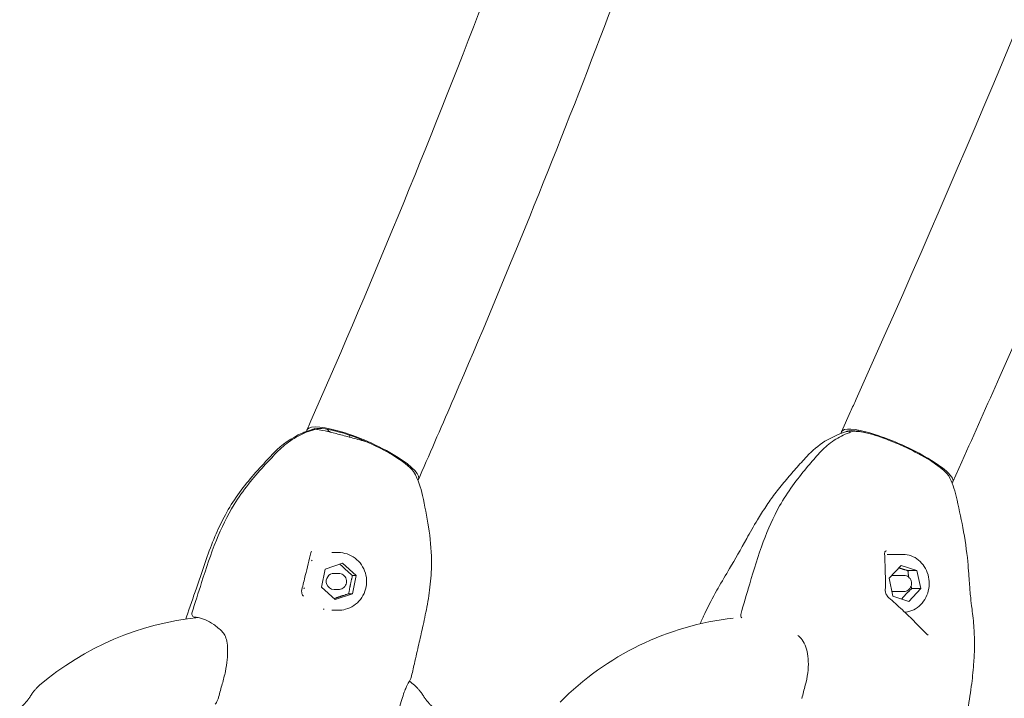
# Model space of a CAD drawing. Extents: x -17142 to -7795, y 11877 to 20227.
# Drawn here: x -13280 to -12973, y 16461 to 16672 of the extents above; entities that cross this region are included whole.
import ezdxf

# ---------------------------------------------------------------- set-up
doc = ezdxf.new("R2010")
doc.units = 0
doc.header["$MEASUREMENT"] = 0

msp = doc.modelspace()

# ---------------------------------------------------------------- linework, layer by layer
at = {"color": 0, "linetype": 'Continuous', "lineweight": 0}
for p, q in [((-13020.859, 16549.91), (-13023.669, 16543.668)), ((-13189.852, 16545.025), (-13190.244, 16544.135)), ((-13176.779, 16542.456), (-13176.983, 16541.993)), ((-13176.847, 16542.3), (-13176.97, 16542.591)), ((-12986.208, 16534.312), (-12989.018, 16528.069)), ((-13155.074, 16529.711), (-13155.466, 16528.821)), ((-13180.469, 16506.013), (-13182.49, 16506.013)), ((-13004.487, 16505.402), (-13009.423, 16505.402)), ((-13185.622, 16495.203), (-13184.469, 16500.856)), ((-13184.469, 16500.856), (-13179.087, 16502.666)), ((-13179.087, 16502.666), (-13174.858, 16498.822)), ((-13008.842, 16498.045), (-13005.126, 16502.017)), ((-13005.126, 16502.017), (-13000.216, 16500.374)), ((-13180.335, 16499.513), (-13181.745, 16499.513)), ((-13174.858, 16498.822), (-13176.011, 16493.169)), ((-13176.003, 16498.822), (-13174.858, 16498.822)), ((-13007.65, 16492.43), (-13008.842, 16498.045)), ((-13004.164, 16498.902), (-13007.576, 16498.902)), ((-13002.986, 16500.374), (-13000.216, 16500.374)), ((-13000.216, 16500.374), (-12999.023, 16494.759)), ((-13181.393, 16491.36), (-13185.622, 16495.203)), ((-13180.335, 16494.513), (-13181.745, 16494.513)), ((-12999.023, 16494.759), (-13002.74, 16490.787)), ((-13001.794, 16494.759), (-12999.023, 16494.759)), ((-13176.011, 16493.169), (-13181.393, 16491.36)), ((-13177.155, 16493.169), (-13176.011, 16493.169)), ((-13002.74, 16490.787), (-13007.65, 16492.43)), ((-13004.164, 16493.902), (-13007.576, 16493.902)), ((-13180.469, 16488.013), (-13182.49, 16488.013))]:
    msp.add_line(p, q, dxfattribs=at)
for centre, radius, start, end in [((-13188.122, 16543.427), 1, 70.67364, 106.00151), ((-13187.454, 16543.427), 1, 82.978, 106.00151), ((-13014.342, 16517.587), 27.25, 106.64365, 137.61163), ((-13021.431, 16542.821), 1, 47.92948, 96.91251), ((-13019.815, 16542.821), 1, 85.98232, 107.25238), ((-13180.778, 16518.233), 27.25, 113.53857, 136.354), ((-13180.874, 16518.233), 27.25, 11.77488, 27.67174), ((-13014.573, 16517.587), 27.25, 12.65903, 26.97219), ((-13215.1, 16396.171), 90, 95.68271, 130.45399), ((-13225.057, 16486.851), 1, 163.51898, 267.80704), ((-13047.259, 16396.166), 90, 96.46524, 135.40172), ((-13054.074, 16486.46), 1, 164.74258, 231.63036), ((-13215.1, 16396.171), 90, 49.54601, 50.82309)]:
    msp.add_arc(centre, radius, start, end, dxfattribs=at)
at = {"color": 0, "linetype": 'Continuous', "lineweight": 0, "extrusion": (-8.69379e-17, 4.7827e-18, -1)}
msp.add_ellipse((-13172.855, 16536.478), major_axis=(-17.389, 7.657), ratio=0.2330813, start_param=-0.0874632, end_param=3.2162992, dxfattribs=at)
at = {"color": 0, "linetype": 'Continuous', "lineweight": 0}
for centre, major_axis, ratio, start_param, end_param in [((-13172.855, 16536.478), (16.474, -7.254), 0.2330813, 0.2194929, 2.978583), ((-13006.343, 16535.868), (-16.414, 7.389), 0.2087691, -1.8803043, -0.111437), ((-13006.343, 16535.868), (16.414, -7.389), 0.2087691, 0.1701509, 1.2612884), ((-13011.036, 16494.173), (1, -0.026), 0.6337107, -0.0012807, 0.0013565), ((-13225.057, 16486.851), (0.038, 0.999), 0.9577591, 3.1415917, 3.1430737), ((-12998.167, 16480.177), (0.73, 0.683), 0.0884718, 0.0001081, 0.0023234), ((-12997.356, 16479.534), (0.484, 0.875), 0.3326117, 0.0006093, 0.001655)]:
    msp.add_ellipse(centre, major_axis=major_axis, ratio=ratio, start_param=start_param, end_param=end_param, dxfattribs=at)
at = {"color": 0, "linetype": 'Continuous', "lineweight": 0, "extrusion": (-7.49907e-17, 5.62396e-17, -1)}
msp.add_ellipse((-13172.463, 16537.368), major_axis=(-15.558, 6.851), ratio=0.2330813, start_param=0.0541983, end_param=0.1243412, dxfattribs=at)
at = {"color": 0, "linetype": 'Continuous', "lineweight": 0, "extrusion": (7.70129e-17, 3.56861e-16, -1)}
msp.add_ellipse((-13170.896, 16540.928), major_axis=(-14.643, 6.448), ratio=0.2330813, start_param=-0.721488, end_param=-0.5824099, dxfattribs=at)
at = {"color": 0, "linetype": 'Continuous', "lineweight": 0, "extrusion": (-1.07123e-16, -1.19197e-17, -1)}
msp.add_ellipse((-13006.343, 16535.868), major_axis=(-17.325, 7.799), ratio=0.2087691, start_param=-0.1227693, end_param=1.8803043, dxfattribs=at)
at = {"color": 0, "linetype": 'Continuous', "lineweight": 0, "extrusion": (-7.86612e-17, 4.79202e-17, -1)}
msp.add_ellipse((-13005.942, 16536.76), major_axis=(-15.502, 6.978), ratio=0.2087691, start_param=0.0260509, end_param=0.0820662, dxfattribs=at)
at = {"color": 0, "linetype": 'Continuous', "lineweight": 0, "extrusion": (1.02243e-16, 4.00889e-16, -1)}
msp.add_ellipse((-13004.336, 16540.327), major_axis=(-14.59, 6.568), ratio=0.2087691, start_param=-0.6976964, end_param=-0.6960828, dxfattribs=at)
at = {"color": 0, "linetype": 'Continuous', "lineweight": 0, "extrusion": (-8.18985e-17, 3.60627e-17, -1)}
msp.add_ellipse((-13171.288, 16540.038), major_axis=(-5.491, 2.418), ratio=0.2330813, start_param=0, end_param=0.0473873, dxfattribs=at)
at = {"color": 0, "linetype": 'Continuous', "lineweight": 0, "extrusion": (-2.52102e-17, 1.60936e-16, -1)}
msp.add_ellipse((-13006.343, 16535.868), major_axis=(17.325, -7.799), ratio=0.2087691, start_param=-1.2612884, end_param=0.1046046, dxfattribs=at)
at = {"color": 0, "linetype": 'Continuous', "lineweight": 0, "extrusion": (-1.31301e-17, 1.67409e-16, -1)}
msp.add_ellipse((-13189.956, 16506.191), major_axis=(0.972, -0.234), ratio=0.6951649, start_param=-0.0004122, end_param=0.0010149, dxfattribs=at)
at = {"color": 0, "linetype": 'Continuous', "lineweight": 0, "extrusion": (1.29329e-18, 2.09342e-16, -1)}
msp.add_ellipse((-13182.529, 16497.013), major_axis=(0, 9), ratio=0.9816331, start_param=-0.7793338, end_param=-0.750309, dxfattribs=at)
at = {"color": 0, "linetype": 'Continuous', "lineweight": 0, "extrusion": (3.17803e-18, 1.55353e-16, -1)}
msp.add_ellipse((-13011.271, 16505.641), major_axis=(0.999, 0.047), ratio=0.7161677, start_param=-0.0009381, end_param=0.0005176, dxfattribs=at)
at = {"color": 0, "linetype": 'Continuous', "lineweight": 0, "extrusion": (-2.90442e-18, 2.21192e-16, -1)}
msp.add_ellipse((-13181.745, 16497.013), major_axis=(0, 2.5), ratio=0.9816331, start_param=-1.8895641, end_param=0, dxfattribs=at)
at = {"color": 0, "linetype": 'Continuous', "lineweight": 0, "extrusion": (3.70148e-17, 2.36885e-16, -1)}
msp.add_ellipse((-13007.576, 16496.402), major_axis=(0, 2.5), ratio=0.8870252, start_param=-0.2427805, end_param=0, dxfattribs=at)
at = {"color": 0, "linetype": 'Continuous', "lineweight": 0, "extrusion": (-6.99748e-18, 2.21338e-16, -1)}
msp.add_ellipse((-13182.529, 16497.013), major_axis=(0, 9), ratio=0.9816331, start_param=-1.8265314, end_param=-1.7975065, dxfattribs=at)
at = {"color": 0, "linetype": 'Continuous', "lineweight": 0, "extrusion": (-7.79963e-30, 2.22055e-16, -1)}
msp.add_ellipse((-13181.745, 16497.013), major_axis=(0, -2.5), ratio=0.9816331, start_param=0, end_param=1.2520286, dxfattribs=at)
at = {"color": 0, "linetype": 'Continuous', "lineweight": 0, "extrusion": (1.10104e-16, 1.26096e-16, -1)}
msp.add_ellipse((-13009.588, 16491.186), major_axis=(0.657, 0.754), ratio=0.3626635, start_param=0.0003783, end_param=0.0030973, dxfattribs=at)
at = {"color": 0, "linetype": 'Continuous', "lineweight": 0, "extrusion": (3.07746e-29, 2.22055e-16, -1)}
msp.add_ellipse((-13007.576, 16496.402), major_axis=(0, -2.5), ratio=0.8870252, start_param=0, end_param=0.1790811, dxfattribs=at)
at = {"color": 0, "linetype": 'Continuous', "lineweight": 0, "extrusion": (9.73165e-18, 2.21238e-16, -1)}
msp.add_ellipse((-13182.529, 16497.013), major_axis=(0, -9), ratio=0.9816331, start_param=0.2678637, end_param=0.2968886, dxfattribs=at)
at = {"color": 0, "linetype": 'Continuous', "lineweight": 0, "extrusion": (-6.03503e-17, 1.80478e-17, -1)}
msp.add_ellipse((-13225.057, 16486.851), major_axis=(0.959, -0.284), ratio=0.0000022, start_param=3.1414309, end_param=3.1415927, dxfattribs=at)
at = {"color": 0, "linetype": 'Continuous', "lineweight": 0, "extrusion": (-1.60986e-17, 2.37627e-16, -1)}
msp.add_ellipse((-13215.859, 16482.059), major_axis=(-0.696, -0.718), ratio=0.0000096, start_param=0, end_param=0.0000431, dxfattribs=at)
at = {"color": 0, "linetype": 'Continuous', "lineweight": 0, "extrusion": (-5.90656e-17, 1.78252e-17, -1)}
msp.add_ellipse((-13215.609, 16464.805), major_axis=(-0.961, 0.278), ratio=0.0000013, start_param=0, end_param=0.0000982, dxfattribs=at)
at = {"color": 0, "linetype": 'Continuous', "lineweight": 0, "extrusion": (-5.54902e-17, 1.36627e-17, -1)}
msp.add_ellipse((-13216.748, 16460.698), major_axis=(-0.966, 0.257), ratio=0.0499245, start_param=-0.0009342, end_param=0.0006526, dxfattribs=at)
at = {"color": 0, "linetype": 'Continuous', "lineweight": 0}
for points, knots in [([(-12943.37, 17814.102), (-12882.495, 17823.638), (-12828.25, 17808.511), (-12753.685, 17732.472), (-12731.521, 17676.859), (-12710.905, 17530.594), (-12714.163, 17437.191), (-12746.94, 17222.009), (-12776.533, 17100.298), (-12859.162, 16839.896), (-12912.192, 16701.261), (-12978.285, 16551.985), (-12982.229, 16543.151), (-12986.208, 16534.312)], [4.4919099, 4.4919099, 4.4919099, 4.4919099, 4.8060692, 4.8060692, 5.100484, 5.100484, 5.4146432, 5.4146432, 5.7288025, 5.7288025, 6.0429618, 6.0429618, 6.0627063, 6.0627063, 6.0627063, 6.0627063]), ([(-12818.081, 17743.851), (-12817.682, 17743.455), (-12817.285, 17743.055), (-12786.98, 17712.151), (-12765.773, 17659.979), (-12749.222, 17515.359), (-12753.568, 17423.97), (-12788.201, 17211.636), (-12818.659, 17090.422), (-12902.808, 16831.223), (-12956.479, 16693.267), (-13019.698, 16552.49), (-13020.278, 16551.2), (-13020.859, 16549.91)], [4.8019144, 4.8019144, 4.8019144, 4.8019144, 4.8060692, 4.8060692, 5.1202285, 5.1202285, 5.4314828, 5.4314828, 5.7456421, 5.7456421, 6.0598013, 6.0598013, 6.0627063, 6.0627063, 6.0627063, 6.0627063]), ([(-13137.807, 17331.564), (-13105.116, 17336.685), (-13082.13, 17329.836), (-13045.368, 17293.542), (-13031.393, 17261.483), (-13019.646, 17169.919), (-13021.727, 17111.296), (-13042.722, 16974.478), (-13061.69, 16896.131), (-13114.787, 16727.986), (-13148.902, 16638.203), (-13189.258, 16546.374), (-13189.555, 16545.699), (-13189.852, 16545.025)], [4.4919099, 4.4919099, 4.4919099, 4.4919099, 4.8008332, 4.8008332, 5.1097565, 5.1097565, 5.4163944, 5.4163944, 5.7253176, 5.7253176, 6.0342409, 6.0342409, 6.0365263, 6.0365263, 6.0365263, 6.0365263]), ([(-13060.19, 16775.222), (-13083.551, 16704.213), (-13111.906, 16629.815), (-13147.886, 16546.133), (-13151.457, 16537.927), (-13155.074, 16529.711)], [5.75569369, 5.75569369, 5.75569369, 5.75569369, 6.00902814, 6.00902814, 6.03652632, 6.03652632, 6.03652632, 6.03652632]), ([(-13187.73, 16544.389), (-13188.632, 16544.13), (-13189.521, 16543.823), (-13191.261, 16543.115), (-13192.113, 16542.715), (-13193.771, 16541.825), (-13194.577, 16541.335), (-13196.133, 16540.273), (-13196.884, 16539.7), (-13198.322, 16538.478), (-13199.01, 16537.828), (-13199.661, 16537.143)], [3.41599801, 3.41599801, 3.41599801, 3.41599801, 3.52127245, 3.52127245, 3.62654689, 3.62654689, 3.73182132, 3.73182132, 3.83709576, 3.83709576, 3.9423702, 3.9423702, 3.9423702, 3.9423702]), ([(-13191.661, 16543.215), (-13191.449, 16543.308), (-13191.235, 16543.397), (-13190.806, 16543.571), (-13190.591, 16543.655), (-13190.157, 16543.817), (-13189.939, 16543.896), (-13189.502, 16544.046), (-13189.282, 16544.119), (-13188.841, 16544.258), (-13188.62, 16544.325), (-13188.398, 16544.389)], [2.73751158, 2.73751158, 2.73751158, 2.73751158, 2.76344672, 2.76344672, 2.78938187, 2.78938187, 2.81531701, 2.81531701, 2.84125215, 2.84125215, 2.8671873, 2.8671873, 2.8671873, 2.8671873]), ([(-13171.251, 16540.355), (-13171.721, 16540.496), (-13172.197, 16540.636), (-13174.108, 16541.194), (-13175.571, 16541.607), (-13178.413, 16542.384), (-13179.792, 16542.747), (-13182.33, 16543.387), (-13183.488, 16543.663), (-13185.48, 16544.105), (-13186.307, 16544.267), (-13187.077, 16544.386), (-13187.209, 16544.405), (-13187.332, 16544.42)], [6.0534255, 6.0534255, 6.0534255, 6.0534255, 6.1610587, 6.1610587, 6.4823182, 6.4823182, 6.8036568, 6.8036568, 7.1259711, 7.1259711, 7.4523858, 7.4523858, 7.5258534, 7.5258534, 7.5258534, 7.5258534]), ([(-13020.112, 16543.776), (-13020.934, 16543.52), (-13021.745, 16543.216), (-13023.331, 16542.514), (-13024.108, 16542.116), (-13025.618, 16541.231), (-13026.352, 16540.744), (-13027.769, 16539.686), (-13028.453, 16539.116), (-13029.762, 16537.898), (-13030.387, 16537.251), (-13030.981, 16536.569)], [3.41039482, 3.41039482, 3.41039482, 3.41039482, 3.51567206, 3.51567206, 3.6209493, 3.6209493, 3.72622653, 3.72622653, 3.83150377, 3.83150377, 3.93678101, 3.93678101, 3.93678101, 3.93678101]), ([(-13021.552, 16543.813), (-13021.593, 16543.808), (-13021.635, 16543.803), (-13021.716, 16543.791), (-13021.756, 16543.784), (-13021.836, 16543.77), (-13021.875, 16543.762), (-13021.954, 16543.746), (-13021.993, 16543.737), (-13022.07, 16543.717), (-13022.109, 16543.707), (-13022.147, 16543.695)], [1.25147585, 1.25147585, 1.25147585, 1.25147585, 1.27296025, 1.27296025, 1.29444465, 1.29444465, 1.31592905, 1.31592905, 1.33741344, 1.33741344, 1.35889784, 1.35889784, 1.35889784, 1.35889784]), ([(-13016.296, 16543.387), (-13016.48, 16543.417), (-13016.662, 16543.446), (-13017.933, 16543.643), (-13018.911, 16543.76), (-13019.745, 16543.818)], [6.90397234, 6.90397234, 6.90397234, 6.90397234, 6.95228134, 6.95228134, 7.24746016, 7.24746016, 7.24746016, 7.24746016]), ([(-13227.669, 16485.961), (-13226.709, 16488.936), (-13225.656, 16491.939), (-13223.52, 16498.173), (-13222.444, 16501.434), (-13220.401, 16507.13), (-13219.491, 16509.516), (-13217.602, 16513.866), (-13216.647, 16515.851), (-13214.429, 16519.917), (-13213.142, 16521.991), (-13210.355, 16525.958), (-13208.849, 16527.852), (-13205.71, 16531.498), (-13204.09, 16533.267), (-13201.799, 16535.688), (-13201.149, 16536.366), (-13200.496, 16537.042)], [0, 0, 0, 0, 10.0048971, 10.0048971, 20.8292225, 20.8292225, 28.4973683, 28.4973683, 35.0930546, 35.0930546, 42.3972738, 42.3972738, 49.6387181, 49.6387181, 56.8322697, 56.8322697, 59.6599881, 59.6599881, 59.6599881, 59.6599881]), ([(-13226.015, 16487.136), (-13225.071, 16490.328), (-13224.023, 16493.487), (-13221.58, 16501.08), (-13220.155, 16505.515), (-13216.859, 16513.676), (-13215.026, 16517.436), (-13211.505, 16523.154), (-13210.029, 16525.263), (-13206.926, 16529.217), (-13205.307, 16531.075), (-13202.345, 16534.333), (-13201.008, 16535.744), (-13199.661, 16537.143)], [0.0012649, 0.0012649, 0.0012649, 0.0012649, 10.0017317, 10.0017317, 23.9740856, 23.9740856, 36.4755138, 36.4755138, 44.2196406, 44.2196406, 51.661117, 51.661117, 57.5406335, 57.5406335, 57.5406335, 57.5406335]), ([(-13062.125, 16494.922), (-13060.916, 16497.007), (-13059.724, 16499.013), (-13056.824, 16503.955), (-13055.149, 16506.911), (-13052.181, 16512.202), (-13051.068, 16514.179), (-13049.039, 16517.552), (-13048.183, 16518.918), (-13046.388, 16521.614), (-13045.445, 16522.951), (-13043.439, 16525.629), (-13042.364, 16526.976), (-13040.166, 16529.607), (-13039.04, 16530.905), (-13036.768, 16533.459), (-13035.621, 16534.715), (-13034.464, 16535.962)], [0, 0, 0, 0, 10.0025702, 10.0025702, 24.6020513, 24.6020513, 32.2493074, 32.2493074, 37.2480313, 37.2480313, 42.1689268, 42.1689268, 47.3074477, 47.3074477, 52.4894525, 52.4894525, 57.6504037, 57.6504037, 57.6504037, 57.6504037]), ([(-13055.039, 16486.725), (-13054.169, 16489.912), (-13053.207, 16493.064), (-13050.962, 16500.643), (-13049.652, 16505.069), (-13046.628, 16513.224), (-13044.947, 16516.985), (-13041.724, 16522.695), (-13040.375, 16524.797), (-13037.544, 16528.737), (-13036.07, 16530.587), (-13033.389, 16533.81), (-13032.189, 16535.195), (-13030.98, 16536.569)], [0.002037, 0.002037, 0.002037, 0.002037, 10.001752, 10.001752, 23.9728301, 23.9728301, 36.50929, 36.50929, 44.2589074, 44.2589074, 51.701855, 51.701855, 57.5056772, 57.5056772, 57.5056772, 57.5056772]), ([(-13154.196, 16523.79), (-13153.495, 16520.533), (-13152.839, 16517.262), (-13151.774, 16510.536), (-13151.435, 16507.054), (-13151.385, 16501.091), (-13151.515, 16498.599), (-13152.025, 16493.735), (-13152.397, 16491.353), (-13153.246, 16486.832), (-13153.714, 16484.679), (-13154.574, 16480.858), (-13154.967, 16479.162), (-13155.809, 16475.475), (-13156.251, 16473.442), (-13157.058, 16469.908), (-13157.401, 16468.465), (-13157.754, 16467.031)], [0, 0, 0, 0, 10.0027554, 10.0027554, 20.4806497, 20.4806497, 27.9796827, 27.9796827, 35.2555178, 35.2555178, 42.081127, 42.081127, 47.8511409, 47.8511409, 54.781303, 54.781303, 59.6281391, 59.6281391, 59.6281391, 59.6281391]), ([(-12987.986, 16523.56), (-12987.227, 16520.333), (-12986.515, 16517.095), (-12985.208, 16510.194), (-12984.672, 16506.466), (-12984.223, 16501.846), (-12984.121, 16500.537), (-12983.962, 16498.347), (-12983.9, 16497.421), (-12983.781, 16495.737), (-12983.724, 16494.975), (-12983.596, 16493.439), (-12983.524, 16492.684), (-12983.328, 16490.862), (-12983.192, 16489.773), (-12983.019, 16488.393)], [0.0011272, 0.0011272, 0.0011272, 0.0011272, 10.0036317, 10.0036317, 21.3307109, 21.3307109, 26.1840783, 26.1840783, 30.3920304, 30.3920304, 34.7426969, 34.7426969, 39.9717179, 39.9717179, 47.2405668, 47.2405668, 47.2405668, 47.2405668]), ([(-13188.984, 16505.957), (-13189.546, 16503.627), (-13190.11, 16501.287), (-13191.057, 16497.426), (-13191.418, 16495.967), (-13191.798, 16494.457)], [0, 0, 0, 0, 10.0016065, 10.0016065, 15.8429377, 15.8429377, 15.8429377, 15.8429377]), ([(-13180.469, 16506.013), (-13179.526, 16506.013), (-13178.584, 16505.859), (-13176.794, 16505.257), (-13175.946, 16504.81), (-13174.432, 16503.668), (-13173.765, 16502.972), (-13172.679, 16501.403), (-13172.261, 16500.528), (-13171.716, 16498.689), (-13171.589, 16497.724), (-13171.642, 16495.801), (-13171.821, 16494.844), (-13172.468, 16493.036), (-13172.935, 16492.185), (-13174.109, 16490.676), (-13174.815, 16490.019), (-13176.395, 16488.964), (-13177.269, 16488.566), (-13178.926, 16488.116), (-13179.698, 16488.013), (-13180.469, 16488.013)], [3.1415927, 3.1415927, 3.1415927, 3.1415927, 3.460096, 3.460096, 3.7789108, 3.7789108, 4.0985136, 4.0985136, 4.4190353, 4.4190353, 4.7402473, 4.7402473, 5.0616827, 5.0616827, 5.3828033, 5.3828033, 5.7031701, 5.7031701, 6.0226105, 6.0226105, 6.2831853, 6.2831853, 6.2831853, 6.2831853]), ([(-13009.685, 16506.532), (-13009.802, 16506.494), (-13009.893, 16506.445), (-13010.043, 16506.337), (-13010.099, 16506.276), (-13010.22, 16506.098), (-13010.262, 16505.968), (-13010.273, 16505.773), (-13010.274, 16505.735), (-13010.272, 16505.696)], [0, 0, 0, 0, 0.5598211, 0.5598211, 1.1812421, 1.1812421, 2.2775948, 2.2775948, 2.5287468, 2.5287468, 2.5287468, 2.5287468]), ([(-13010.272, 16505.688), (-13010.163, 16503.363), (-13010.059, 16501.025), (-13009.998, 16497.151), (-13009.998, 16495.681), (-13010.037, 16494.158)], [0, 0, 0, 0, 10.0018561, 10.0018561, 15.8824097, 15.8824097, 15.8824097, 15.8824097]), ([(-13004.487, 16505.402), (-13003.633, 16505.402), (-13002.78, 16505.251), (-13001.157, 16504.666), (-13000.388, 16504.229), (-12999.003, 16503.11), (-12998.391, 16502.424), (-12997.384, 16500.869), (-12996.993, 16499.997), (-12996.476, 16498.157), (-12996.352, 16497.187), (-12996.387, 16495.252), (-12996.547, 16494.286), (-12997.135, 16492.459), (-12997.564, 16491.598), (-12998.646, 16490.073), (-12999.298, 16489.409), (-13000.757, 16488.349), (-13001.56, 16487.951), (-13002.909, 16487.554), (-13003.43, 16487.459), (-13003.954, 16487.421)], [3.1415927, 3.1415927, 3.1415927, 3.1415927, 3.4511782, 3.4511782, 3.7634781, 3.7634781, 4.0818033, 4.0818033, 4.4056959, 4.4056959, 4.7327879, 4.7327879, 5.0607735, 5.0607735, 5.3875948, 5.3875948, 5.7108401, 5.7108401, 6.0281609, 6.0281609, 6.2186941, 6.2186941, 6.2186941, 6.2186941]), ([(-13180.335, 16499.513), (-13180.073, 16499.513), (-13179.811, 16499.47), (-13179.314, 16499.303), (-13179.078, 16499.179), (-13178.657, 16498.863), (-13178.472, 16498.67), (-13178.17, 16498.234), (-13178.053, 16497.991), (-13177.901, 16497.48), (-13177.866, 16497.212), (-13177.88, 16496.678), (-13177.93, 16496.412), (-13178.11, 16495.909), (-13178.24, 16495.672), (-13178.566, 16495.253), (-13178.763, 16495.07), (-13179.203, 16494.777), (-13179.445, 16494.666), (-13179.906, 16494.541), (-13180.121, 16494.513), (-13180.335, 16494.513)], [3.1415927, 3.1415927, 3.1415927, 3.1415927, 3.4594333, 3.4594333, 3.7777188, 3.7777188, 4.0971361, 4.0971361, 4.4178843, 4.4178843, 4.7396411, 4.7396411, 5.0617274, 5.0617274, 5.3833532, 5.3833532, 5.7038795, 5.7038795, 6.0230644, 6.0230644, 6.2831853, 6.2831853, 6.2831853, 6.2831853]), ([(-13004.164, 16498.902), (-13003.926, 16498.902), (-13003.688, 16498.86), (-13003.236, 16498.7), (-13003.021, 16498.58), (-13002.634, 16498.272), (-13002.463, 16498.083), (-13002.179, 16497.653), (-13002.069, 16497.412), (-13001.922, 16496.901), (-13001.886, 16496.631), (-13001.894, 16496.092), (-13001.938, 16495.822), (-13002.102, 16495.312), (-13002.222, 16495.071), (-13002.526, 16494.645), (-13002.71, 16494.459), (-13003.119, 16494.165), (-13003.345, 16494.054), (-13003.771, 16493.93), (-13003.967, 16493.902), (-13004.164, 16493.902)], [3.1415927, 3.1415927, 3.1415927, 3.1415927, 3.4467838, 3.4467838, 3.7556073, 3.7556073, 4.0728058, 4.0728058, 4.3982253, 4.3982253, 4.728645, 4.728645, 5.060531, 5.060531, 5.3906049, 5.3906049, 5.7151764, 5.7151764, 6.0310358, 6.0310358, 6.2831853, 6.2831853, 6.2831853, 6.2831853]), ([(-13191.799, 16494.453), (-13191.877, 16494.139), (-13191.882, 16493.822), (-13191.756, 16493.172), (-13191.61, 16492.838), (-13191.339, 16492.495), (-13191.301, 16492.45), (-13191.26, 16492.406)], [0, 0, 0, 0, 1.4465249, 1.4465249, 3.0541303, 3.0541303, 3.3018559, 3.3018559, 3.3018559, 3.3018559]), ([(-13067.728, 16483.808), (-13067.249, 16484.89), (-13066.757, 16485.963), (-13065.072, 16489.531), (-13063.811, 16491.977), (-13062.381, 16494.48), (-13062.253, 16494.702), (-13062.125, 16494.922)], [31.5579584, 31.5579584, 31.5579584, 31.5579584, 35.1364844, 35.1364844, 43.5610598, 43.5610598, 44.3831254, 44.3831254, 44.3831254, 44.3831254]), ([(-13010.037, 16494.146), (-13010.044, 16493.853), (-13009.981, 16493.529), (-13009.719, 16492.884), (-13009.517, 16492.556), (-13009.152, 16492.146), (-13009.046, 16492.04), (-13008.93, 16491.94)], [0, 0, 0, 0, 1.4195508, 1.4195508, 2.8419406, 2.8419406, 3.3551096, 3.3551096, 3.3551096, 3.3551096]), ([(-13008.93, 16491.939), (-13007.543, 16490.73), (-13006.135, 16489.463), (-13003.38, 16486.891), (-13002.024, 16485.58), (-12999.592, 16483.13), (-12998.502, 16481.998), (-12997.437, 16480.86)], [0, 0, 0, 0, 5.918967, 5.918967, 11.5925484, 11.5925484, 16.2865255, 16.2865255, 16.2865255, 16.2865255]), ([(-12983.019, 16488.393), (-12982.784, 16486.529), (-12982.567, 16484.564), (-12982.298, 16480.677), (-12982.228, 16478.777), (-12982.277, 16475.191), (-12982.363, 16473.55), (-12982.625, 16469.7), (-12982.839, 16467.463), (-12983.441, 16462.59), (-12983.853, 16459.943), (-12984.594, 16455.971), (-12984.862, 16454.646), (-12985.149, 16453.321)], [0, 0, 0, 0, 7.6780361, 7.6780361, 14.2365218, 14.2365218, 19.5100624, 19.5100624, 26.621806, 26.621806, 34.9163903, 34.9163903, 39.0539993, 39.0539993, 39.0539993, 39.0539993]), ([(-13216.57, 16481.356), (-13217.461, 16482.219), (-13218.357, 16482.958), (-13220.126, 16484.19), (-13221.002, 16484.683), (-13222.678, 16485.411), (-13223.479, 16485.648), (-13224.526, 16485.813), (-13224.813, 16485.841), (-13225.094, 16485.852)], [0.0469245, 0.0469245, 0.0469245, 0.0469245, 8.4568402, 8.4568402, 16.9468726, 16.9468726, 25.4158498, 25.4158498, 28.7387258, 28.7387258, 28.7387258, 28.7387258]), ([(-13216.569, 16465.083), (-13216.197, 16466.372), (-13215.871, 16467.675), (-13215.354, 16470.196), (-13215.157, 16471.429), (-13214.919, 16473.718), (-13214.87, 16474.792), (-13214.918, 16476.717), (-13215.01, 16477.587), (-13215.315, 16479.075), (-13215.526, 16479.711), (-13216.009, 16480.701), (-13216.279, 16481.075), (-13216.555, 16481.342)], [0.0008408, 0.0008408, 0.0008408, 0.0008408, 4.0309805, 4.0309805, 7.9662285, 7.9662285, 11.7122736, 11.7122736, 15.2931137, 15.2931137, 18.7519292, 18.7519292, 22.0096309, 22.0096309, 22.0096309, 22.0096309]), ([(-13034.968, 16464.661), (-13034.627, 16465.938), (-13034.366, 16467.23), (-13034.045, 16469.722), (-13033.978, 16470.94), (-13034.051, 16473.196), (-13034.183, 16474.254), (-13034.628, 16476.151), (-13034.937, 16477.007), (-13035.7, 16478.489), (-13036.155, 16479.126), (-13036.857, 16479.848), (-13037.056, 16480.029), (-13037.263, 16480.196)], [0, 0, 0, 0, 4.0025829, 4.0025829, 7.9039186, 7.9039186, 11.6227431, 11.6227431, 15.192651, 15.192651, 18.6862843, 18.6862843, 19.9910123, 19.9910123, 19.9910123, 19.9910123]), ([(-12997.436, 16480.859), (-12997.303, 16480.717), (-12997.154, 16480.589), (-12996.96, 16480.461), (-12996.916, 16480.434), (-12996.872, 16480.409)], [0.00136424, 0.00136424, 0.00136424, 0.00136424, 0.58854379, 0.58854379, 0.76085549, 0.76085549, 0.76085549, 0.76085549]), ([(-13157.754, 16467.03), (-13157.834, 16466.707), (-13157.96, 16466.465), (-13158.308, 16465.817), (-13158.548, 16465.418), (-13158.844, 16464.938)], [0, 0, 0, 0, 6.7722678, 6.7722678, 14.3875258, 14.3875258, 14.3875258, 14.3875258]), ([(-13276.759, 16460.589), (-13276.546, 16460.935), (-13276.333, 16461.265), (-13275.906, 16461.897), (-13275.693, 16462.197), (-13275.264, 16462.769), (-13275.048, 16463.04), (-13274.614, 16463.552), (-13274.395, 16463.793), (-13273.951, 16464.246), (-13273.726, 16464.458), (-13273.495, 16464.655)], [2.73499699, 2.73499699, 2.73499699, 2.73499699, 2.77856654, 2.77856654, 2.82213609, 2.82213609, 2.86570564, 2.86570564, 2.90927519, 2.90927519, 2.95284474, 2.95284474, 2.95284474, 2.95284474]), ([(-13158.844, 16464.938), (-13158.917, 16464.819), (-13159.039, 16464.586), (-13159.335, 16463.927), (-13159.521, 16463.468), (-13159.946, 16462.328), (-13160.191, 16461.623), (-13160.712, 16460.032), (-13160.994, 16459.133), (-13161.581, 16457.191), (-13161.891, 16456.134), (-13162.368, 16454.479), (-13162.533, 16453.904), (-13162.698, 16453.321)], [0, 0, 0, 0, 2.8466641, 2.8466641, 6.0619397, 6.0619397, 9.5363281, 9.5363281, 13.0812378, 13.0812378, 16.7158332, 16.7158332, 18.588984, 18.588984, 18.588984, 18.588984]), ([(-13153.441, 16460.589), (-13153.654, 16460.935), (-13153.867, 16461.265), (-13154.294, 16461.897), (-13154.507, 16462.197), (-13154.936, 16462.769), (-13155.152, 16463.04), (-13155.586, 16463.552), (-13155.805, 16463.793), (-13156.249, 16464.246), (-13156.474, 16464.458), (-13156.705, 16464.655)], [2.73499699, 2.73499699, 2.73499699, 2.73499699, 2.77856654, 2.77856654, 2.82213609, 2.82213609, 2.86570564, 2.86570564, 2.90927519, 2.90927519, 2.95284474, 2.95284474, 2.95284474, 2.95284474]), ([(-13276.759, 16460.589), (-13276.761, 16460.585), (-13276.771, 16460.57), (-13276.808, 16460.516), (-13276.842, 16460.468), (-13276.95, 16460.324), (-13277.036, 16460.216), (-13277.286, 16459.907), (-13277.471, 16459.689), (-13277.876, 16459.22), (-13278.1, 16458.967), (-13278.567, 16458.444), (-13278.81, 16458.176), (-13279.26, 16457.681), (-13279.465, 16457.457), (-13279.67, 16457.233)], [0, 0, 0, 0, 0.02857384, 0.02857384, 0.07122009, 0.07122009, 0.13799444, 0.13799444, 0.24486799, 0.24486799, 0.35718821, 0.35718821, 0.46950842, 0.46950842, 0.56160105, 0.56160105, 0.56160105, 0.56160105]), ([(-13218.782, 16458.737), (-13218.659, 16458.886), (-13218.529, 16459.073), (-13218.277, 16459.501), (-13218.153, 16459.746), (-13217.915, 16460.304), (-13217.801, 16460.63), (-13217.715, 16460.955)], [0, 0, 0, 0, 0.850904, 0.850904, 1.7270064, 1.7270064, 2.7385882, 2.7385882, 2.7385882, 2.7385882]), ([(-13153.441, 16460.589), (-13153.439, 16460.585), (-13153.429, 16460.57), (-13153.392, 16460.516), (-13153.358, 16460.468), (-13153.25, 16460.324), (-13153.165, 16460.216), (-13152.914, 16459.907), (-13152.729, 16459.689), (-13152.324, 16459.22), (-13152.1, 16458.967), (-13151.633, 16458.444), (-13151.39, 16458.176), (-13150.94, 16457.681), (-13150.735, 16457.457), (-13150.53, 16457.233)], [0, 0, 0, 0, 0.02857384, 0.02857384, 0.07122009, 0.07122009, 0.13799444, 0.13799444, 0.24486799, 0.24486799, 0.35718821, 0.35718821, 0.46950842, 0.46950842, 0.56160105, 0.56160105, 0.56160105, 0.56160105])]:
    msp.add_open_spline(points, degree=3, knots=knots, dxfattribs=at)
for points in [[(-13200.496, 16537.042), (-13200.496, 16537.041), (-13200.497, 16537.041), (-13200.497, 16537.041)], [(-13199.661, 16537.143), (-13199.661, 16537.143), (-13199.661, 16537.143), (-13199.661, 16537.143)], [(-13034.464, 16535.962), (-13034.466, 16535.961), (-13034.467, 16535.959), (-13034.469, 16535.958)], [(-13030.981, 16536.569), (-13030.981, 16536.569), (-13030.98, 16536.569), (-13030.98, 16536.569)], [(-13154.196, 16523.79), (-13154.196, 16523.79), (-13154.196, 16523.79), (-13154.196, 16523.79)], [(-13188.779, 16506.417), (-13188.882, 16506.265), (-13188.947, 16506.112), (-13188.984, 16505.957)], [(-13188.779, 16506.417), (-13188.778, 16506.418), (-13188.777, 16506.419), (-13188.776, 16506.421)], [(-13191.259, 16492.406), (-13191.259, 16492.406), (-13191.26, 16492.406), (-13191.26, 16492.406)], [(-13227.857, 16485.263), (-13227.801, 16485.51), (-13227.739, 16485.742), (-13227.669, 16485.96)], [(-12996.868, 16480.407), (-12996.794, 16480.366), (-12996.719, 16480.332), (-12996.647, 16480.305)], [(-12996.647, 16480.305), (-12996.647, 16480.305), (-12996.647, 16480.305), (-12996.647, 16480.305)], [(-13157.754, 16467.031), (-13157.754, 16467.031), (-13157.754, 16467.03), (-13157.754, 16467.03)], [(-13217.715, 16460.956), (-13217.347, 16462.336), (-13216.966, 16463.711), (-13216.57, 16465.082)], [(-13036.022, 16460.543), (-13035.684, 16461.92), (-13035.333, 16463.293), (-13034.968, 16464.661)]]:
    msp.add_open_spline(points, degree=3, dxfattribs=at)
for points, weights in [([(-13176.003, 16498.822), (-13178.144, 16500.633), (-13179.939, 16502.379)], [1, 1.14443482458, 1.01916899046]), ([(-13002.986, 16500.374), (-13004.624, 16500.848), (-13005.835, 16501.258)], [1, 1.08376521634, 1.07681825363]), ([(-13177.155, 16493.169), (-13176.738, 16495.996), (-13176.003, 16498.822)], [1, 1.15470053838, 1]), ([(-13002.747, 16498.358), (-13002.905, 16499.3), (-13002.986, 16500.374)], [1.07030000812, 1.05399776201, 1]), ([(-13004.942, 16491.524), (-13003.695, 16493.075), (-13001.794, 16494.759)], [1.04399740646, 1.12814252165, 1]), ([(-13001.794, 16494.759), (-13001.927, 16495.141), (-13002.042, 16495.501)], [1, 1.01857964253, 1.03269642902]), ([(-13181.714, 16491.652), (-13179.632, 16492.383), (-13177.155, 16493.169)], [1.03903138035, 1.1317926825, 1])]:
    msp.add_rational_spline(points, weights, degree=2, dxfattribs=at)

doc.saveas('drawing.dxf')
